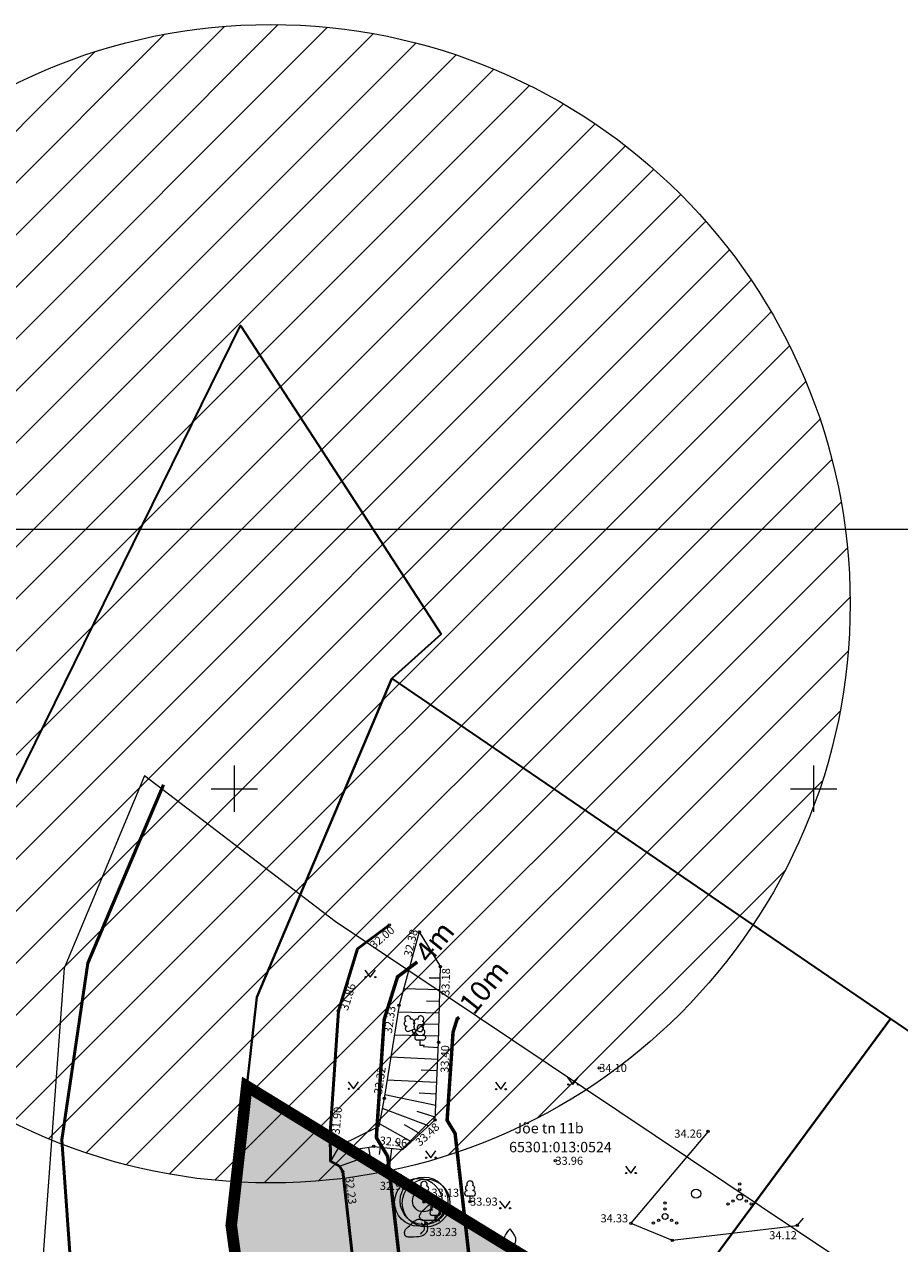
# Model space of a CAD drawing. Units: metres. Extents: x 552368 to 553855, y 6585514 to 6586044.
# Drawn here: x 553332 to 553407, y 6585911 to 6586016 of the extents above; entities that cross this region are included whole.
import ezdxf
from ezdxf.enums import TextEntityAlignment as Align

# ---------------------------------------------------------------- set-up
doc = ezdxf.new("R2010")
doc.units = ezdxf.units.M
doc.linetypes.add('CENTER', pattern=[2, 1.25, -0.25, 0.25, -0.25])
doc.layers.get('0').update_dxf_attribs({"lineweight": 9})
for name, color, linetype, lineweight in [('DP_haljastus', 77, 'Continuous', 13), ('DP_kitsendus', 48, 'Continuous', 0), ('DP_vormistus', 255, 'Continuous', 9), ('DTRASS', 73, 'Continuous', 20), ('HALJASTUS', 251, 'Continuous', 9), ('KORGUS-EH2000', 251, 'Continuous', 9), ('MOOTPIIR', 251, 'Continuous', 9), ('PIIR', 34, 'Continuous', 35), ('PUU', 251, 'Continuous', 9), ('RELJEEF', 251, 'Continuous', 9), ('VEEKOGU', 5, 'Continuous', 40), ('VORK', 251, 'Continuous', 9), ('VORMISTUS', 251, 'Continuous', 9)]:
    doc.layers.add(name, color=color, linetype=linetype, lineweight=lineweight)
doc.layers.add('DP_krunt', color=10, linetype='Continuous')
doc.layers.add('DP_Plan_ala', color=214, linetype='CENTER')
doc.styles.add('ARIAL', font='arial.ttf', dxfattribs={"width": 1.1})
doc.styles.add('Style-INTL_ISO', font='INTL_ISO.shx')
doc.styles.add('Style-INTL_ISO_ITALIC', font='INTL_ISO_ITALIC.shx')
doc.styles.add('SWISL', font='swissl.ttf', dxfattribs={"width": 0.99})
doc.dimstyles.new('zum', dxfattribs={"dimtxt": 2, "dimasz": 0.6, "dimexe": 1.25, "dimexo": 0.625, "dimgap": 0, "dimtad": 1, "dimdec": 1, "dimzin": 1, "dimtxsty": 'ARIAL', "dimblk": 'ARCHTICK', "dimcen": 4, "dimse1": 1, "dimse2": 1, "dimadec": 0, "dimazin": 0, "dimtfac": 1, "dimtdec": 1, "dimtmove": 0, "dimatfit": 3, "dimfxl": 1.25, "dimarcsym": 0})

# ---------------------------------------------------------------- blocks, each defined once
blk = doc.blocks.new('LEHTP2_1')
at = {"layer": 'PUU', "linetype": 'Continuous', "lineweight": 0}
for p, q in [((-0.88, 0.67), (0.01, 1.02)), ((0, 0), (-0.35, 0.88)), ((0, 0), (0.36, 0.88)), ((0.76, 0), (0, 0)), ((0.01, 1.02), (0.89, 0.66))]:
    blk.add_line(p, q, dxfattribs=at)
at = {"layer": 'PUU', "linetype": 'Continuous', "lineweight": 0, "flags": 128}
blk.add_lwpolyline([(0.01, 2.01), (-0.03, 1.86), (-0.03, 1.82), (-0.01, 1.76), (0.03, 1.69), (0.04, 1.65), (0.01, 1.58), (-0.04, 1.48), (-0.05, 1.43), (-0.04, 1.4), (-0.02, 1.34), (0.05, 1.22), (0.06, 1.18), (0.05, 1.14), (0.02, 1.07), (0.01, 1.02)], dxfattribs=at)
at = {"layer": 'PUU', "linetype": 'Continuous', "lineweight": 0}
for centre, radius, start, end in [((-1.26, 2.01), 0.448, 111.4304, 274.4987), ((-1.11, 2.83), 0.512, 111.5027, 232.5173), ((-1.11, 2.83), 0.512, 350.4856, 111.5002), ((-0.44, 2.33), 0.448, 308.5041, 111.5725), ((0.48, 2.32), 0.45, 67.7016, 230.5126), ((1.16, 2.81), 0.512, 67.6168, 188.6314), ((1.29, 1.99), 0.448, 264.6183, 67.6866), ((1.16, 2.81), 0.512, 306.5997, 67.6143), ((-1.05, 1.12), 0.475, 111.5014, 291.5004), ((0.01, 1.53), 0.475, 66.7655, 111.5015), ((1.07, 1.1), 0.475, 247.6166, 67.6155)]:
    blk.add_arc(centre, radius, start, end, dxfattribs=at)
blk = doc.blocks.new('LEHTP1_1')
at = {"layer": 'PUU', "linetype": 'Continuous', "lineweight": 0}
for p, q in [((0.48, 0.95), (-0.48, 0.95)), ((0, 0), (0, 0.95)), ((0.76, 0), (0, 0))]:
    blk.add_line(p, q, dxfattribs=at)
for centre, radius, start, end in [((-0.34, 2.35), 0.465, 109.0217, 253.1415), ((0, 3.04), 0.554, 332.5799, 207.4201), ((0.34, 2.35), 0.465, 286.8508, 70.9859), ((-0.47, 1.42), 0.475, 90.0016, 269.3953), ((0.47, 1.42), 0.475, 270.6047, 89.9984)]:
    blk.add_arc(centre, radius, start, end, dxfattribs=at)
blk = doc.blocks.new('VILJA1_1')
at = {"layer": 'PUU', "linetype": 'Continuous', "lineweight": 0}
for p, q in [((0, 0), (0, 1)), ((0.8, 0), (0, 0))]:
    blk.add_line(p, q, dxfattribs=at)
at = {"layer": 'PUU', "linetype": 'Continuous', "lineweight": 0, "flags": 128}
for points in [[(-1, 2), (-1, 2.3), (-0.98, 2.43), (-0.91, 2.69), (-0.79, 2.93), (-0.5, 3.4), (-0.18, 3.81), (0, 4)], [(1, 2), (1, 2.3), (0.98, 2.43), (0.91, 2.69), (0.79, 2.93), (0.5, 3.4), (0.18, 3.81), (0, 4)]]:
    blk.add_lwpolyline(points, dxfattribs=at)
at = {"layer": 'PUU', "linetype": 'Continuous', "lineweight": 0}
blk.add_arc((0, 2), 1, 180, 0, dxfattribs=at)
blk = doc.blocks.new('KIVISU_1')
at = {"layer": 'RELJEEF', "linetype": 'Continuous', "lineweight": 0, "flags": 128}
for points in [[(-2.05, -0.57), (-2.01, -0.42), (-1.97, -0.29), (-1.92, -0.18), (-1.86, -0.07), (-1.76, 0.07), (-1.64, 0.2), (-1.47, 0.35), (-1.19, 0.6), (-1.01, 0.78), (-0.76, 1.05), (-0.61, 1.19), (-0.42, 1.36), (-0.27, 1.47), (-0.09, 1.57), (0.13, 1.67), (0.31, 1.73), (0.5, 1.75), (0.67, 1.74), (0.84, 1.71), (0.99, 1.66), (1.19, 1.57), (1.32, 1.49), (1.48, 1.35), (1.59, 1.23), (1.71, 1.07), (1.77, 0.94), (1.84, 0.78), (1.88, 0.62), (1.91, 0.45), (1.92, 0.28), (1.91, 0.1), (1.88, -0.09), (1.83, -0.27), (1.76, -0.46), (1.67, -0.61), (1.56, -0.75), (1.45, -0.88), (1.33, -0.98), (1.19, -1.08), (1.02, -1.16), (0.87, -1.22), (0.66, -1.27), (0.39, -1.31), (0.08, -1.34), (-0.52, -1.37), (-1.04, -1.37), (-1.36, -1.36), (-1.55, -1.33), (-1.69, -1.29), (-1.81, -1.22), (-1.9, -1.13), (-1.97, -1.02), (-2.02, -0.86), (-2.04, -0.71), (-2.05, -0.57)], [(0.72, -0.83), (0.81, -0.74), (0.94, -0.59), (1.08, -0.45), (1.21, -0.3), (1.33, -0.14), (1.38, 0.06), (1.38, 0.26), (1.33, 0.45), (1.25, 0.63), (1.12, 0.79), (0.99, 0.94), (0.86, 1.09)]]:
    blk.add_lwpolyline(points, dxfattribs=at)
blk = doc.blocks.new('VQSA_1')
at = {"layer": 'HALJASTUS', "linetype": 'Continuous', "lineweight": 0}
for centre, radius in [((0, 2.3), 0.2), ((0, 0), 0.5), ((0, 1.3), 0.2), ((-2, -1.15), 0.2), ((-1.13, -0.65), 0.2), ((1.13, -0.65), 0.2), ((2, -1.15), 0.2)]:
    blk.add_circle(centre, radius, dxfattribs=at)
blk = doc.blocks.new('METS_1')
at = {"layer": 'HALJASTUS', "linetype": 'Continuous', "lineweight": 0}
blk.add_circle((0, 0), 0.8, dxfattribs=at)
blk = doc.blocks.new('RING02_6')
at = {"layer": 'KORGUS-EH2000', "color": 32, "linetype": 'Continuous', "lineweight": 0}
blk.add_circle((-0.01, -0.01), 0.25, dxfattribs=at)
blk = doc.blocks.new('RING02_7')
at = {"layer": 'KORGUS-EH2000', "color": 32, "linetype": 'Continuous', "lineweight": 0}
blk.add_circle((-0.01, 0.01), 0.25, dxfattribs=at)
blk = doc.blocks.new('RING02_8')
at = {"layer": 'KORGUS-EH2000', "color": 32, "linetype": 'Continuous', "lineweight": 0}
blk.add_circle((0.01, 0.01), 0.25, dxfattribs=at)
blk = doc.blocks.new('RING02_10')
at = {"layer": 'KORGUS-EH2000', "color": 32, "lineweight": 0}
blk.add_circle((0, 0), 0.2, dxfattribs=at)
blk = doc.blocks.new('MURU_1')
at = {"layer": 'HALJASTUS', "linetype": 'Continuous', "lineweight": 0}
for p, q in [((-0.93, 1.21), (0, 0)), ((0, 0), (0.89, 1.21))]:
    blk.add_line(p, q, dxfattribs=at)
for centre in [(-0.8, 0), (0.86, 0)]:
    blk.add_circle(centre, 0.11, dxfattribs=at)
blk = doc.blocks.new('VKORIS_1')
at = {"layer": 'VORK', "linetype": 'Continuous', "lineweight": 0}
for p, q in [((0, 4), (0, -4)), ((-4, 0), (4, 0))]:
    blk.add_line(p, q, dxfattribs=at)
blk = doc.blocks.new('alus')
at = {"layer": 'HALJASTUS', "ltscale": 0.5}
blk.add_lwpolyline([(553390.89, 6585920.42), (553384.23, 6585912.49), (553387.8, 6585911.03), (553398.59, 6585912.31), (553399.12, 6585912.92)], dxfattribs=at)
at = {"layer": 'MOOTPIIR', "ltscale": 0.5}
blk.add_lwpolyline([(553342.26, 6585951.12), (553335.32, 6585934.52), (553333.39, 6585908.25), (553349.67, 6585847.37), (553380.17, 6585860.35), (553443.44, 6585823.5), (553465.96, 6585866.68), (553358.72, 6585938.55), (553342.26, 6585951.12)], close=True, dxfattribs=at)
at = {"layer": 'PIIR', "ltscale": 0.5}
for points in [[(553324.4, 6585936.85), (553350.53, 6585990), (553357.28, 6585979.67), (553367.87, 6585963.36), (553363.6, 6585959.51), (553351.94, 6585932), (553349.74, 6585912.32), (553353.31, 6585886.2), (553358.89, 6585866.72), (553363.94, 6585848), (553371.23, 6585823.21), (553373.78, 6585803.06), (553354.38, 6585802.29), (553346.37, 6585802), (553342.24, 6585827.87), (553332.49, 6585847.53), (553332.6, 6585857.15), (553329.85, 6585874.57), (553303.74, 6585879.68), (553308.05, 6585896.88), (553312.54, 6585912.36), (553324.4, 6585936.85)], [(553363.6, 6585959.51), (553376.25, 6585950.9), (553406.64, 6585930.15), (553387.22, 6585903.82), (553452.17, 6585865.87), (553450.72, 6585863.24), (553370.68, 6585912.31), (553351.08, 6585924.32), (553351.94, 6585932), (553363.6, 6585959.51)]]:
    blk.add_lwpolyline(points, close=True, dxfattribs=at)
at = {"layer": 'PIIR', "ltscale": 0.5, "const_width": 0.1}
blk.add_lwpolyline([(553351.08, 6585924.32), (553370.68, 6585912.31), (553450.72, 6585863.24), (553448.32, 6585858.86), (553382.38, 6585897.31), (553370.29, 6585881.44), (553368.34, 6585878.87), (553366.86, 6585876.93), (553358.89, 6585866.72), (553353.31, 6585886.2), (553349.76, 6585912.34), (553351.08, 6585924.32)], close=True, dxfattribs=at)
at = {"layer": 'PIIR', "ltscale": 0.5}
blk.add_3dface([(553387.22, 6585903.82), (553406.64, 6585930.15), (553466.13, 6585889.57), (553452.17, 6585865.87)], dxfattribs=at)
at = {"layer": 'RELJEEF', "ltscale": 0.5}
for p, q in [((553365.97, 6585937.64), (553367.8, 6585934.64)), ((553367.77, 6585933.64), (553366.81, 6585933.66)), ((553367.75, 6585932.64), (553364.61, 6585932.72)), ((553367.73, 6585931.64), (553366.6, 6585931.67)), ((553367.7, 6585930.64), (553364.13, 6585930.73)), ((553367.68, 6585929.64), (553366.44, 6585929.67)), ((553367.66, 6585928.64), (553363.81, 6585928.73)), ((553367.57, 6585926.64), (553363.51, 6585926.84)), ((553367.62, 6585927.64), (553366.3, 6585927.71)), ((553367.48, 6585924.65), (553363.19, 6585924.85)), ((553367.53, 6585925.65), (553366.13, 6585925.71)), ((553367.43, 6585923.65), (553365.97, 6585923.72)), ((553367.39, 6585922.65), (553362.99, 6585923.58)), ((553366.77, 6585920.89), (553362.78, 6585922.39)), ((553367.34, 6585921.65), (553365.79, 6585922.13)), ((553365.3, 6585919.53), (553362.53, 6585921.07)), ((553366.03, 6585920.21), (553364.69, 6585921)), ((553364.57, 6585918.85), (553363.89, 6585919.59)), ((553360.6, 6585918.92), (553360.65, 6585918.6)), ((553361.59, 6585919.06), (553361.83, 6585917.42)), ((553362.58, 6585919.07), (553362.51, 6585918.43)), ((553363.58, 6585918.96), (553363.32, 6585916.66))]:
    blk.add_line(p, q, dxfattribs=at)
for points in [[(553365.97, 6585937.64), (553364.22, 6585931.31), (553362.94, 6585923.29), (553362.48, 6585920.84), (553359.09, 6585919.18), (553358.32, 6585917.85), (553359.08, 6585917.42), (553360.69, 6585918.01), (553363.69, 6585916.47)], [(553359.89, 6585918.81), (553362.04, 6585919.13), (553364.56, 6585918.85), (553367.33, 6585921.41), (553367.64, 6585928.12), (553367.8, 6585934.64)]]:
    blk.add_lwpolyline(points, dxfattribs=at)
at = {"layer": 'VEEKOGU', "lineweight": 50, "ltscale": 0.5}
for points in [[(553352.26, 6585846.76), (553349.56, 6585860.92), (553341.26, 6585884.12), (553339.54, 6585891.56), (553336.03, 6585906.7), (553335.12, 6585919.7), (553337.37, 6585934.96), (553341.08, 6585943.72), (553343.89, 6585950.33)], [(553372.27, 6585859.15), (553371.28, 6585862.66), (553368.64, 6585868.82), (553366.81, 6585875.49), (553364.87, 6585884.84), (553362.49, 6585896.12), (553361.22, 6585904.13), (553360.44, 6585907.55), (553359.37, 6585916.95), (553359.08, 6585917.42), (553358.32, 6585917.85), (553358.28, 6585920.27), (553358.99, 6585930.83), (553360.65, 6585936.17), (553363.37, 6585938.23)]]:
    blk.add_lwpolyline(points, dxfattribs=at)
at = {"layer": 'VORMISTUS'}
blk.add_3dface([(553296.59, 6585772.41), (553296.59, 6585972.41), (553573.59, 6585972.41), (553573.59, 6585772.41)], dxfattribs=at)
at = {"layer": 'HALJASTUS', "xscale": 0.5, "yscale": 0.5}
for name, p in [('MURU_1', (553361.74, 6585933.74)), ('MURU_1', (553360.29, 6585924.1)), ('MURU_1', (553379.23, 6585924.47)), ('MURU_1', (553373, 6585924.06)), ('MURU_1', (553366.96, 6585918.15)), ('MURU_1', (553384.22, 6585916.83)), ('METS_1', (553389.86, 6585915.05)), ('VQSA_1', (553393.62, 6585914.74)), ('MURU_1', (553373.37, 6585913.79)), ('VQSA_1', (553387.18, 6585913.08))]:
    blk.add_blockref(name, p, dxfattribs=at)
at = {"layer": 'KORGUS-EH2000'}
for name, p, xscale, yscale in [('RING02_6', (553363.38, 6585938.24), 0.3999990686758433, 0.3999990686758433), ('RING02_10', (553365.97, 6585937.64), 0.5, 0.5), ('RING02_7', (553367.8, 6585934.64), 0.3999990686758433, 0.3999990686758433), ('RING02_10', (553364.22, 6585931.31), 0.5, 0.5), ('RING02_7', (553358.99, 6585930.82), 0.3999990686758433, 0.3999990686758433), ('RING02_8', (553367.64, 6585928.12), 0.3999990686758433, 0.3999990686758433), ('RING02_10', (553381.5, 6585925.9), 0.5, 0.5), ('RING02_10', (553362.94, 6585923.29), 0.5, 0.5), ('RING02_7', (553367.33, 6585921.41), 0.3999990686758433, 0.3999990686758433), ('RING02_10', (553390.89, 6585920.42), 0.5, 0.5), ('RING02_10', (553358.28, 6585920.27), 0.5, 0.5), ('RING02_6', (553362.04, 6585919.13), 0.3999990686758433, 0.3999990686758433), ('RING02_10', (553377.72, 6585917.89), 0.5, 0.5), ('RING02_6', (553359.37, 6585916.95), 0.3999990686758433, 0.3999990686758433), ('RING02_10', (553363.69, 6585916.47), 0.5, 0.5), ('RING02_10', (553366.38, 6585914.32), 0.5, 0.5), ('RING02_10', (553370.35, 6585914.36), 0.5, 0.5), ('RING02_10', (553366.54, 6585912.51), 0.5, 0.5), ('RING02_10', (553384.23, 6585912.49), 0.5, 0.5), ('RING02_10', (553398.59, 6585912.31), 0.5, 0.5), ('RING02_10', (553387.8, 6585911.03), 0.5, 0.5)]:
    blk.add_blockref(name, p, dxfattribs=dict(at, xscale=xscale, yscale=yscale))
at = {"layer": 'PUU', "xscale": 0.5, "yscale": 0.5}
for name, p in [('LEHTP2_1', (553365.52, 6585928.73)), ('LEHTP1_1', (553366.05, 6585927.83)), ('LEHTP1_1', (553366.38, 6585914.32)), ('LEHTP1_1', (553370.35, 6585914.36)), ('LEHTP1_1', (553367.35, 6585912.69)), ('VILJA1_1', (553373.8, 6585910))]:
    blk.add_blockref(name, p, dxfattribs=at)
at = {"layer": 'RELJEEF', "xscale": 0.5, "yscale": 0.5}
for p in [(553367.02, 6585913.41), (553365.72, 6585911.98)]:
    blk.add_blockref('KIVISU_1', p, dxfattribs=at)
at = {"layer": 'VORK', "xscale": 0.5, "yscale": 0.5}
for p in [(553350, 6585950), (553400, 6585950)]:
    blk.add_blockref('VKORIS_1', p, dxfattribs=at)
at = {"layer": 'KORGUS-EH2000', "style": 'Style-INTL_ISO_ITALIC', "width": 0.999971}
for s, rotation, p in [('32.00', 39.8736, (553361.85, 6585936.41)), ('32.38', 76.6155, (553364.96, 6585935.53)), ('33.18', 88.6551, (553368.22, 6585932.13)), ('31.86', 72.6716, (553359.46, 6585930.9)), ('32.33', 81.891, (553363.25, 6585928.89)), ('33.40', 88.6551, (553368.15, 6585925.48)), ('32.32', 81.7525, (553362.39, 6585923.63)), ('31.90', 84.8088, (553358.74, 6585920.17)), ('33.48', 42.8519, (553365.79, 6585919.35)), ('32.96', 354.2274, (553362.55, 6585919.65)), ('32.23', 276.7767, (553359.93, 6585916.51))]:
    blk.add_text(s, height=0.7, rotation=rotation, dxfattribs=at).set_placement(p, align=Align.MIDDLE_LEFT)
for s, p in [('34.10', (553381.5, 6585925.9)), ('34.26', (553387.98, 6585920.23)), ('33.96', (553377.72, 6585917.89)), ('32.93', (553362.56, 6585915.72)), ('33.13', (553367.02, 6585915.13)), ('33.93', (553370.35, 6585914.36)), ('34.33', (553381.61, 6585912.92)), ('33.23', (553366.85, 6585911.74)), ('34.12', (553396.17, 6585911.46))]:
    blk.add_text(s, height=0.7, dxfattribs=at).set_placement(p, align=Align.MIDDLE_LEFT)
at = {"layer": 'PIIR', "style": 'Style-INTL_ISO'}
for s, p in [('Jõe tn 11b', (553374.19, 6585920.7)), ('65301:013:0524', (553373.72, 6585919.07))]:
    blk.add_text(s, height=0.9, dxfattribs=at).set_placement(p, align=Align.MIDDLE_LEFT)
blk = doc.blocks.new('põ3')
at = {"layer": 'DP_haljastus'}
for centre, radius in [((241.8, -396.1), 163.2), ((280.2, -386.6), 163.2), ((294.5, -400.9), 163.2), ((276, -386.9), 74.7)]:
    blk.add_circle(centre, radius, dxfattribs=at)
blk = doc.blocks.new('_ARCHTICK')
at = {"color": 0, "linetype": 'ByBlock', "const_width": 0.15}
blk.add_lwpolyline([(-0.5, -0.5), (0.5, 0.5)], dxfattribs=at)
blk = doc.blocks.new('*D38')
at = {"layer": 'Defpoints', "color": 0, "transparency": 16777216}
for p in [(553358.29, 6585919.9), (553358.29, 6585919.9), (553406.37, 6585890.43)]:
    blk.add_point(p, dxfattribs=at)
at = {"layer": 'DP_vormistus', "color": 0, "lineweight": -2, "transparency": 16777216}
blk.add_line((553406.37, 6585890.43), (553358.29, 6585919.9), dxfattribs=at)
at = {"layer": 'DP_vormistus', "color": 0, "lineweight": -2, "transparency": 16777216, "xscale": 0.6, "yscale": 0.6, "zscale": 0.6}
for p, rotation in [((553358.29, 6585919.9), 148.4922150759645), ((553406.37, 6585890.43), 328.4922150759645)]:
    blk.add_blockref('_ARCHTICK', p, dxfattribs=dict(at, rotation=rotation))
at = {"layer": 'DP_vormistus', "color": 0, "transparency": 16777216, "insert": (553382.8, 6585905.93), "char_height": 1.5, "attachment_point": 5, "rotation": 328.4922, "style": 'ARIAL'}
blk.add_mtext('56,4', dxfattribs=at)

msp = doc.modelspace()

# ---------------------------------------------------------------- hatches: boundary and pattern name
at = {"layer": 'DP_Plan_ala', "true_color": 0xf8f6b0}
h = msp.add_hatch(color=51, dxfattribs=at)
h.dxf.hatch_style = 1
h.paths.add_polyline_path([(553448.32, 6585858.86), (553450.72, 6585863.24), (553351.08, 6585924.32), (553349.74, 6585912.32), (553353.31, 6585886.2), (553358.89, 6585866.72), (553368.34, 6585878.87), (553437.13, 6585838.76)])

# ---------------------------------------------------------------- linework, layer by layer
at = {"layer": 'DP_kitsendus', "color": 152, "linetype": 'CENTER', "true_color": 0x2776bb, "const_width": 0.3, "flags": 128}
msp.add_lwpolyline([(553376.11, 6585860.23), (553375.05, 6585864), (553372.42, 6585870.14), (553370.7, 6585876.43), (553368.78, 6585885.66), (553366.42, 6585896.85), (553365.14, 6585904.89), (553364.39, 6585908.22), (553363.24, 6585918.27), (553362.28, 6585919.86), (553362.28, 6585920.17), (553362.94, 6585930.09), (553364.09, 6585933.76), (553365.79, 6585935.05)], dxfattribs=at)
at = {"layer": 'DP_kitsendus', "color": 146, "linetype": 'CENTER', "true_color": 0x105689, "const_width": 0.3, "flags": 128}
msp.add_lwpolyline([(553381.89, 6585861.86), (553380.72, 6585866), (553378.1, 6585872.12), (553376.54, 6585877.84), (553374.65, 6585886.89), (553372.32, 6585897.94), (553371.04, 6585906.03), (553370.31, 6585909.23), (553369.06, 6585920.24), (553368.37, 6585921.38), (553368.88, 6585928.98), (553369.24, 6585930.14), (553369.42, 6585930.27)], dxfattribs=at)
at = {"layer": 'DP_krunt', "linetype": 'Continuous', "ltscale": 0.5, "const_width": 0.3}
msp.add_lwpolyline([(553448.32, 6585858.86), (553450.72, 6585863.24), (553370.68, 6585912.31), (553351.08, 6585924.32), (553349.74, 6585912.32), (553353.31, 6585886.2), (553358.89, 6585866.72), (553358.89, 6585866.72), (553366.86, 6585876.93), (553368.34, 6585878.87), (553437.13, 6585838.76), (553437.13, 6585838.76)], close=True, dxfattribs=at)
at = {"layer": 'DP_Plan_ala', "ltscale": 5, "const_width": 1, "flags": 128}
msp.add_lwpolyline([(553448.32, 6585858.86), (553450.72, 6585863.24), (553351.08, 6585924.32), (553349.74, 6585912.32), (553353.31, 6585886.2), (553358.89, 6585866.72), (553368.34, 6585878.87), (553437.13, 6585838.76), (553437.13, 6585838.76)], close=True, dxfattribs=at)
at = {"layer": 'VEEKOGU', "ltscale": 0.5}
msp.add_lwpolyline([(553372.27, 6585859.15), (553371.28, 6585862.66), (553368.64, 6585868.82), (553366.81, 6585875.5), (553364.87, 6585884.84), (553362.49, 6585896.12), (553361.22, 6585904.13), (553360.44, 6585907.55), (553359.37, 6585916.95), (553359.08, 6585917.42), (553358.32, 6585917.85), (553358.28, 6585920.27), (553358.99, 6585930.83), (553360.66, 6585936.17), (553363.38, 6585938.24)], dxfattribs=at)

# ---------------------------------------------------------------- block references
at = {"layer": 'DP_haljastus', "xscale": 0.01261794811339952, "yscale": 0.01261794811339952, "zscale": 0.01261794811339952}
msp.add_blockref('põ3', (553362.84, 6585919.3), dxfattribs=at)

# ---------------------------------------------------------------- texts
at = {"layer": 'DP_vormistus', "color": 0, "ltscale": 15, "style": 'SWISL'}
for s, p in [('4m', (553366.14, 6585935.38)), ('10m', (553369.97, 6585930.95))]:
    msp.add_text(s, height=1.8, rotation=51.0507, dxfattribs=at).set_placement(p, align=Align.MIDDLE_LEFT)

# ---------------------------------------------------------------- next in the draw order: block references
at = {"layer": 'DTRASS', "color": 32}
msp.add_blockref('alus', (0, 0), dxfattribs=at)

# ---------------------------------------------------------------- next in the draw order: hatches: boundary and pattern name
at = {"layer": 'DP_kitsendus', "true_color": 0x2776bb}
h = msp.add_hatch(dxfattribs=at)
h.set_pattern_fill('ANSI31', color=152)
edge = h.paths.add_edge_path()
edge.add_arc((553353.15, 6585965.97), 50, 0, 360)

# ---------------------------------------------------------------- next in the draw order: linework, layer by layer
at = {"layer": 'DP_kitsendus', "color": 152, "true_color": 0x2776bb}
msp.add_circle((553353.15, 6585965.97), 50, dxfattribs=at)

# ---------------------------------------------------------------- next in the draw order: dimensions: what is measured, and where the dimension line sits
at = {"layer": 'DP_vormistus', "color": 0}
dim = msp.add_aligned_dim(p1=(553406.37, 6585890.43), p2=(553358.29, 6585919.9), distance=0, dimstyle='zum', override={"dimtxt": 1.5}, dxfattribs=at)
dim.commit()
dim.dimension.update_dxf_attribs({"geometry": '*D38', "text_midpoint": (553382.8, 6585905.93)})

doc.saveas('drawing.dxf')
